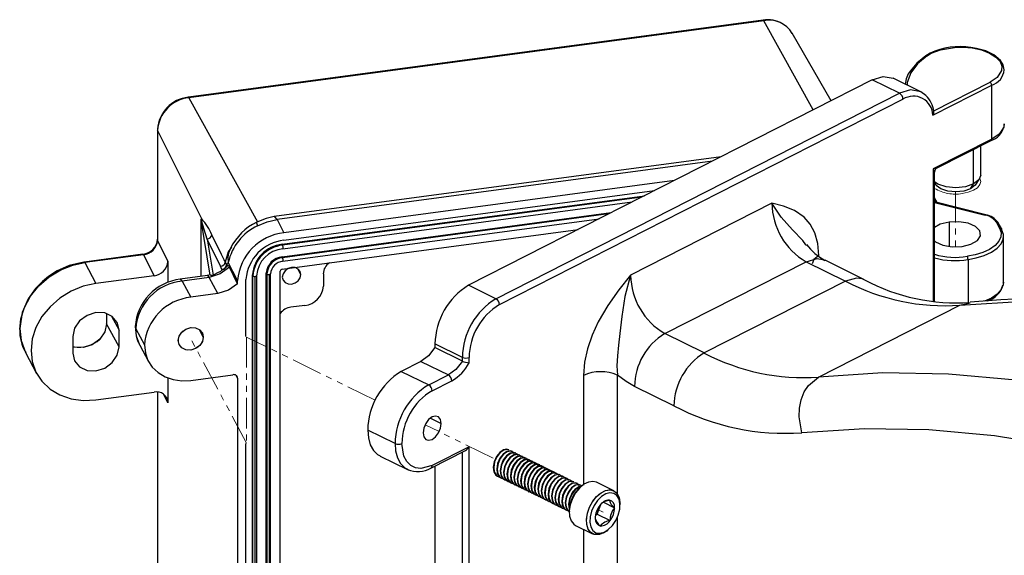
# Model space of a CAD drawing. Units: millimetres. Extents: x 6 to 422, y 10 to 553.
# Drawn here: x 6 to 211, y 442 to 553 of the extents above; entities that cross this region are included whole.
import ezdxf

# ---------------------------------------------------------------- set-up
doc = ezdxf.new("R2010")
doc.units = ezdxf.units.MM
doc.linetypes.add('PHANTOM', pattern=[12.7, 6.35, -1.27, 1.27, -1.27, 1.27, -1.27])

msp = doc.modelspace()

# ---------------------------------------------------------------- linework, layer by layer
at = {"color": 7, "linetype": 'Continuous', "lineweight": 25}
for p, q in [((160.76, 553.2), (40.98, 537.15)), ((160.89, 553.08), (41.11, 537.03)), ((171.17, 534.49), (160.89, 553.08)), ((166.85, 550.45), (166.7, 550.63)), ((174.96, 536.42), (166.84, 550.46)), ((195.55, 546.3), (194.65, 545.77)), ((194.94, 545.79), (195.79, 546.3)), ((210.98, 542.85), (210.98, 542.97)), ((183.49, 540.76), (99.38, 497.97)), ((189.2, 537.96), (183.49, 540.76)), ((193.61, 538.27), (187.85, 541.1)), ((196.13, 533.41), (208.41, 539.66)), ((196.32, 534.3), (208.06, 540.27)), ((208.41, 528.4), (208.41, 539.66)), ((105.09, 495.16), (189.2, 537.96)), ((41.11, 537.03), (55.4, 511.2)), ((105.8, 493.95), (189.91, 536.74)), ((210.96, 531.3), (211.02, 531.59)), ((34.52, 530.39), (34.52, 507.44)), ((34.53, 530.39), (34.55, 530.27)), ((34.55, 530.27), (34.55, 507.32)), ((43.77, 511.78), (34.55, 530.27)), ((208.41, 528.4), (196.22, 522.2)), ((197.04, 522.41), (208.28, 528.13)), ((204.61, 519.07), (204.61, 526.27)), ((206.12, 520.91), (206.12, 527.03)), ((152, 524.74), (58.84, 512.26)), ((150.21, 523.83), (59.48, 511.67)), ((196.22, 522.2), (196.22, 494.59)), ((196.5, 494.55), (196.5, 521.55)), ((142.3, 519.8), (60.91, 508.9)), ((196.5, 519.21), (196.74, 518.88)), ((204.99, 518.85), (205.8, 520)), ((60.91, 507.34), (138.14, 517.69)), ((204, 518.07), (204.61, 519.07)), ((60.52, 506.5), (136.05, 516.62)), ((135.5, 516.34), (60.62, 506.31)), ((60.68, 505.57), (133.5, 515.33)), ((162.57, 515.04), (133.14, 500.06)), ((197.03, 515.19), (196.5, 516.17)), ((196.91, 515.22), (196.5, 515.85)), ((207.15, 512.63), (196.5, 515.32)), ((196.5, 515.24), (207.01, 512.59)), ((60.52, 503.91), (129.12, 513.1)), ((43.64, 510.74), (43.64, 511.32)), ((43.67, 511.16), (43.64, 511.32)), ((43.67, 511.52), (43.65, 511.7)), ((45.55, 500.09), (43.67, 511.52)), ((43.67, 511.52), (43.67, 511.16)), ((43.67, 511.16), (43.67, 510.66)), ((43.69, 511.52), (43.68, 511.77)), ((43.77, 511.78), (43.74, 511.41)), ((59.48, 511.67), (60.91, 508.9)), ((128.57, 512.82), (60.62, 503.71)), ((60.68, 502.97), (126.57, 511.8)), ((199.51, 511.13), (199.51, 506.11)), ((209.33, 511.16), (210.05, 509.83)), ((210.49, 509.63), (209.77, 510.96)), ((43.67, 510.66), (43.64, 510.74)), ((43.64, 499.81), (43.64, 510.74)), ((43.67, 499.81), (43.67, 510.66)), ((60.52, 501.31), (122.19, 509.57)), ((34.55, 507.32), (34.53, 507.44)), ((34.55, 507.32), (36.73, 502.94)), ((44.89, 507.58), (46.13, 500.09)), ((47.71, 501.93), (44.89, 507.58)), ((210.87, 498.64), (210.87, 508.16)), ((60.62, 506.31), (60.52, 506.5)), ((169.79, 506.27), (169.68, 506.41)), ((31.52, 504.45), (19.25, 502.8)), ((31.65, 504.32), (19.38, 502.68)), ((31.65, 504.32), (33.83, 499.96)), ((36.73, 502.94), (36.73, 498.51)), ((48.68, 502.79), (48.95, 502.26)), ((51.25, 498.95), (49.31, 502.72)), ((60.62, 503.71), (60.52, 503.91)), ((140.27, 487.9), (169.71, 502.87)), ((169.71, 502.87), (177.93, 498.83)), ((181.9, 499.12), (173.67, 503.16)), ((203.46, 503.33), (203.46, 494.38)), ((19.38, 502.68), (21.71, 498.33)), ((47.98, 501.27), (47.71, 501.93)), ((47.98, 501.27), (48.07, 501.08)), ((48.95, 502.26), (49.11, 501.94)), ((51.25, 498.27), (49.55, 501.77)), ((60.13, 345.03), (60.13, 500.91)), ((64.43, 500.2), (63.79, 501.38)), ((33.83, 499.96), (21.71, 498.33)), ((44.97, 499.99), (39.3, 499.23)), ((45.32, 499.61), (39.68, 498.85)), ((39.68, 498.85), (41.49, 495.47)), ((45.61, 500.14), (44.93, 499.98)), ((47.13, 496.23), (45.32, 499.61)), ((47.18, 500.62), (46.13, 500.09)), ((51.25, 498.27), (51.25, 498.95)), ((52.99, 487.28), (52.99, 499.18)), ((54.34, 344.25), (54.34, 500.13)), ((54.44, 499.94), (54.34, 500.13)), ((54.44, 344.06), (54.44, 499.94)), ((54.93, 343.91), (54.93, 499.8)), ((55.23, 344.11), (55.23, 499.99)), ((57.23, 344.64), (57.23, 500.52)), ((57.34, 500.33), (57.23, 500.52)), ((57.34, 500.33), (57.34, 344.44)), ((57.83, 500.19), (57.83, 344.3)), ((58.12, 344.5), (58.12, 500.38)), ((69.12, 500.35), (69.12, 497.75)), ((177.93, 498.83), (148.49, 483.86)), ((210.81, 498.37), (210.87, 498.68)), ((105.09, 495.16), (99.38, 497.97)), ((47.13, 496.23), (41.49, 495.47)), ((65.25, 493.77), (62.35, 493.38)), ((172.33, 478.85), (201.77, 493.83)), ((201.77, 493.83), (203.91, 494.33)), ((23.95, 492.01), (23.95, 489.95)), ((24.96, 491.54), (26.54, 488.59)), ((26.54, 485.12), (23.95, 489.95)), ((26.54, 485.12), (26.54, 488.59)), ((30.02, 488.9), (29.95, 489.35)), ((30.02, 488.9), (31.83, 485.52)), ((43.25, 488.75), (44.1, 487.16)), ((16.88, 487.29), (16.88, 483.83)), ((148.49, 483.86), (140.27, 487.9)), ((30.87, 485.47), (32.68, 482.09)), ((98.08, 482.94), (92.37, 485.74)), ((92.37, 485.74), (92.37, 484.98)), ((98.08, 482.18), (92.37, 484.98)), ((7.04, 483.94), (9.37, 479.6)), ((98.08, 482.18), (98.08, 482.94)), ((99.49, 481.82), (99.49, 482.94)), ((89.45, 482.09), (85.36, 480.01)), ((89.45, 482.09), (95.16, 479.29)), ((36.73, 478.68), (36.73, 473.5)), ((41.49, 478.15), (50.28, 479.33)), ((51.25, 478.59), (51.04, 479.01)), ((51.25, 478.59), (51.25, 363.41)), ((85.36, 480.01), (91.07, 477.2)), ((91.07, 477.2), (95.16, 479.29)), ((123.32, 479.19), (123.32, 456.34)), ((130.39, 454.45), (130.39, 479.22)), ((91.78, 475.99), (95.87, 478.07)), ((142.18, 472.85), (133.96, 476.89)), ((21.71, 474.08), (33.83, 475.71)), ((34.52, 475.68), (34.52, 431.23)), ((34.55, 475.68), (34.55, 431.11)), ((36.73, 473.5), (35.87, 475.23)), ((91.42, 470.26), (93.67, 469.16)), ((84.06, 464.98), (78.35, 467.78)), ((52.99, 353.04), (52.99, 464.99)), ((99.49, 464.32), (91.78, 460.4)), ((99.49, 345.68), (99.49, 464.32)), ((80.95, 462.37), (86.66, 459.57)), ((91.54, 459.87), (98.74, 463.53)), ((98.08, 346.54), (98.08, 463.2)), ((107.78, 463.67), (107.69, 463.72)), ((108.5, 463.32), (108.41, 463.37)), ((109.21, 462.97), (109.12, 463.02)), ((109.92, 462.62), (109.83, 462.67)), ((110.64, 462.27), (110.55, 462.32)), ((111.35, 461.92), (111.26, 461.97)), ((92.37, 460.29), (92.37, 349.34)), ((112.06, 461.57), (111.97, 461.62)), ((112.78, 461.22), (112.69, 461.26)), ((113.49, 460.87), (113.4, 460.91)), ((114.2, 460.52), (114.11, 460.56)), ((114.92, 460.17), (114.83, 460.21)), ((115.63, 459.82), (115.54, 459.86)), ((86.68, 459.62), (86.84, 459.54)), ((105.24, 458.34), (105.07, 458.4)), ((105.4, 458.16), (105.49, 458.11)), ((106.12, 457.81), (106.21, 457.76)), ((116.34, 459.47), (116.25, 459.51)), ((117.05, 459.12), (116.97, 459.16)), ((117.77, 458.77), (117.68, 458.81)), ((118.48, 458.42), (118.39, 458.46)), ((119.19, 458.07), (119.11, 458.11)), ((119.91, 457.72), (119.82, 457.76)), ((106.83, 457.46), (106.92, 457.41)), ((107.54, 457.11), (107.63, 457.06)), ((108.26, 456.76), (108.35, 456.71)), ((108.97, 456.41), (109.06, 456.36)), ((109.68, 456.06), (109.77, 456.01)), ((110.4, 455.7), (110.49, 455.66)), ((120.62, 457.37), (120.53, 457.41)), ((121.33, 457.02), (121.25, 457.06)), ((122.05, 456.67), (121.96, 456.71)), ((122.76, 456.31), (122.67, 456.36)), ((123.21, 456.35), (122.92, 456.13)), ((129.64, 455.16), (126.07, 456.92)), ((111.11, 455.35), (111.2, 455.31)), ((111.82, 455), (111.91, 454.96)), ((112.54, 454.65), (112.63, 454.61)), ((113.25, 454.3), (113.34, 454.26)), ((113.96, 453.95), (114.05, 453.91)), ((114.68, 453.6), (114.77, 453.56)), ((115.39, 453.25), (115.48, 453.21)), ((116.1, 452.9), (116.19, 452.86)), ((116.82, 452.55), (116.91, 452.51)), ((117.53, 452.2), (117.62, 452.16)), ((118.24, 451.85), (118.33, 451.81)), ((118.96, 451.5), (119.04, 451.46)), ((126.19, 450.24), (126.92, 452.31)), ((127.48, 452.77), (129.81, 451.62)), ((130.94, 452.19), (130.94, 452.55)), ((119.67, 451.15), (119.76, 451.1)), ((120.36, 450.92), (120.36, 450.55)), ((125.81, 450.04), (126.19, 450.24)), ((126.19, 450.24), (128.86, 448.93)), ((130.39, 363.29), (130.39, 449.69)), ((121.66, 447.94), (125.23, 446.19)), ((123.32, 447.13), (123.32, 363.26)), ((128.09, 446.76), (128.38, 446.97))]:
    msp.add_line(p, q, dxfattribs=at)
at = {"color": 7, "linetype": 'PHANTOM', "lineweight": 18}
for p, q in [((200.87, 517.42), (200.87, 506.02)), ((53.13, 465.09), (41.49, 486.81)), ((53.13, 487.18), (53.13, 465.09)), ((79.94, 474.01), (53.13, 487.18)), ((104.53, 461.93), (90.33, 468.91)), ((127.43, 450.68), (126.22, 451.27))]:
    msp.add_line(p, q, dxfattribs=at)
at = {"color": 7, "linetype": 'Continuous', "lineweight": 25, "flags": 128}
for points in [[(160.76, 553.19), (160.79, 553.19), (160.89, 553.08)], [(195.79, 546.3), (197.72, 547.03), (200.63, 547.53), (202.43, 547.58), (204.35, 547.41), (206.25, 547), (207.95, 546.35), (209.27, 545.51), (210.13, 544.57), (210.5, 543.61), (210.45, 542.71), (209.5, 541.25), (208.06, 540.27)], [(211.02, 542.84), (210.8, 543.92), (210.25, 544.82), (208.81, 546.01), (207.16, 546.79), (205.26, 547.32), (204.06, 547.49)], [(194.94, 545.79), (192.93, 544.1), (191.52, 542.22), (190.8, 540.24), (190.8, 539.65)], [(194.65, 545.77), (192.82, 544.26), (191.44, 542.61)], [(183.49, 540.76), (185.8, 541.45), (187.86, 541.1), (187.89, 541.06)], [(193.6, 538.27), (191.47, 538.65), (189.2, 537.96)], [(194.7, 537.5), (194.67, 537.53), (193.6, 538.27)], [(41.11, 537.03), (41.02, 537.14), (40.97, 537.15), (40.96, 537.14)], [(210.98, 531.59), (210.94, 530.99), (210.89, 530.91)], [(34.55, 530.51), (34.53, 530.45), (34.53, 530.39)], [(210.89, 530.91), (209.94, 529.44), (208.41, 528.4)], [(197.04, 522.42), (196.86, 522.34), (196.22, 522.2)], [(196.22, 522.2), (196.49, 521.62), (196.49, 521.55)], [(204.61, 519.07), (202.92, 518.49), (200.92, 518.28), (198.9, 518.47), (197.19, 519.04), (196.5, 519.54)], [(206.11, 520.91), (205.74, 519.92), (204.61, 519.07)], [(204, 518.07), (202.58, 517.59), (200.91, 517.42), (199.23, 517.58), (197.8, 518.05), (196.83, 518.75), (196.78, 518.88)], [(204.96, 518.85), (204.93, 518.79), (204, 518.07)], [(172.39, 504.16), (172.17, 506.66), (171.56, 508.87), (170.59, 510.7), (169.32, 512.16), (167.29, 513.54), (164.99, 514.43), (162.57, 515.04)], [(169.68, 506.41), (169.01, 507.31), (166.85, 509.54), (164.51, 512.16), (162.57, 515.04)], [(43.65, 511.7), (43.66, 511.75), (43.68, 511.77)], [(43.67, 511.52), (43.67, 511.53), (43.67, 511.54), (43.67, 511.55), (43.67, 511.55), (43.68, 511.54), (43.69, 511.52)], [(43.68, 511.77), (43.72, 511.79), (43.77, 511.78)], [(43.69, 511.52), (43.71, 511.47), (43.74, 511.41)], [(44.89, 507.58), (44.31, 509.61), (43.74, 511.41)], [(55.26, 511.06), (55.21, 510.99), (55.39, 510.37)], [(58.85, 512.26), (57.17, 511.9), (55.22, 511.13)], [(55.39, 510.37), (57.39, 511.2), (59.48, 511.67)], [(59.48, 511.67), (59.03, 512.21), (58.86, 512.17)], [(199.51, 511.13), (197.67, 510.68), (196.5, 510.01)], [(202.23, 506.06), (204.07, 506.51), (205.42, 507.28), (206.07, 508.25), (205.94, 509.28), (205.03, 510.2), (203.49, 510.87), (201.55, 511.2), (199.51, 511.13)], [(207.15, 512.63), (207.14, 512.64), (207.1, 512.64), (207.01, 512.59)], [(210.05, 509.83), (210.34, 508.97), (210.31, 508.05), (209.9, 507.12), (209.1, 506.22), (207.95, 505.43), (206.53, 504.78), (204.96, 504.31), (203.33, 504.01)], [(210.53, 509.46), (210.49, 509.61), (210.49, 509.63)], [(210.83, 508.21), (210.84, 508.56), (210.53, 509.46)], [(34.53, 507.44), (34.53, 507.5), (34.55, 507.55)], [(48.68, 502.79), (48.66, 502.85), (48.61, 502.94), (48.46, 503.25), (47.91, 504.35), (45.85, 508.47)], [(196.5, 507.2), (196.7, 507), (198.24, 506.32), (200.18, 505.99), (202.23, 506.06)], [(203.46, 503.33), (205.17, 503.65), (206.83, 504.15), (208.32, 504.83), (209.53, 505.66), (210.37, 506.6), (210.8, 507.59), (210.83, 508.21)], [(49.94, 505.89), (49.31, 504.91), (48.68, 502.79)], [(60.62, 505.62), (60.66, 505.57), (60.68, 505.57)], [(19.23, 502.8), (16.14, 502.06), (13.63, 500.94), (11.81, 499.78), (10.57, 498.77), (9.15, 497.32), (7.61, 495.17), (6.36, 492.31), (5.85, 488.99)], [(19.38, 502.68), (19.29, 502.8), (19.24, 502.8), (19.23, 502.79)], [(31.52, 504.44), (31.56, 504.44), (31.65, 504.32)], [(49.31, 502.72), (49.13, 502.46), (48.95, 502.26)], [(60.62, 503.02), (60.66, 502.97), (60.68, 502.97)], [(169.71, 502.87), (172.03, 503.51), (173.16, 503.36), (173.65, 503.11)], [(172.39, 504.16), (171.32, 503.34), (170.96, 502.4)], [(5.86, 488.74), (6.09, 490.98), (6.81, 493.33), (8.06, 495.67), (9.82, 497.85), (11.98, 499.71), (14.41, 501.16), (16.92, 502.15), (19.38, 502.68)], [(49.55, 501.77), (47.61, 500.33), (45.32, 499.61)], [(49.19, 501.99), (49.31, 502.06), (49.43, 501.97), (49.55, 501.77)], [(64.43, 500.2), (64.28, 500.84), (63.86, 501.35), (63.23, 501.64), (62.49, 501.67), (61.75, 501.44), (61.13, 500.98), (60.71, 500.37), (60.56, 499.68)], [(39.68, 498.85), (39.39, 499.2), (39.29, 499.22)], [(44.93, 499.97), (45.03, 499.96), (45.32, 499.61)], [(54.93, 499.8), (55.06, 499.83), (55.12, 499.86), (55.17, 499.89), (55.21, 499.93), (55.22, 499.97), (55.21, 500.04)], [(57.83, 500.19), (57.96, 500.22), (58.02, 500.25), (58.07, 500.28), (58.1, 500.32), (58.12, 500.36), (58.11, 500.43)], [(60.56, 499.68), (60.71, 499.04), (61.13, 498.53), (61.75, 498.24), (62.49, 498.21), (63.23, 498.44), (63.86, 498.9), (64.28, 499.52), (64.43, 500.2)], [(133.14, 500.06), (130.71, 496.99), (128.42, 493.76), (126.39, 490.32), (125.12, 487.56), (124.15, 484.74), (123.53, 481.91), (123.32, 479.19)], [(133.14, 500.06), (131.96, 495.6), (131.34, 491.47), (130.9, 487.92), (130.61, 485.51), (130.39, 483.27), (130.3, 481.17), (130.39, 479.22)], [(181.85, 499.09), (181.38, 499.32), (180.25, 499.47), (177.93, 498.83)], [(210.82, 498.64), (210.8, 498.06), (210.37, 497.08), (209.53, 496.14), (208.32, 495.3), (206.92, 494.66)], [(21.71, 498.33), (19.07, 497.75), (16.54, 496.72), (14.2, 495.28), (12.15, 493.5), (10.47, 491.44), (9.22, 489.17), (8.45, 486.8), (8.19, 484.4), (8.45, 482.07), (9.22, 479.89), (10.47, 477.97), (12.15, 476.35), (14.2, 475.12), (16.54, 474.31), (19.07, 473.96), (21.71, 474.08)], [(51.25, 498.27), (49.35, 496.91), (47.13, 496.23)], [(201.77, 493.83), (215.13, 494.66), (228.86, 494.44), (242.91, 493.15), (257.21, 490.79), (271.71, 487.37), (286.33, 482.9), (301, 477.42), (315.67, 470.96)], [(215.99, 495.22), (210.3, 494.95), (203.9, 494.41)], [(26.54, 488.59), (26.17, 490.19), (25.13, 491.46), (23.56, 492.19), (21.71, 492.27), (19.86, 491.69), (18.3, 490.54), (17.25, 489), (16.88, 487.29)], [(5.86, 488.74), (5.83, 488.93), (5.86, 488.99)], [(5.85, 488.99), (6.11, 486.45), (7.04, 483.94)], [(23.95, 489.95), (23.59, 488.25), (22.54, 486.7), (20.97, 485.55), (19.12, 484.98), (17.28, 485.06), (16.88, 485.24)], [(29.92, 489.35), (30.13, 487.44), (30.82, 485.56)], [(38.88, 486.46), (39.08, 487.38), (39.65, 488.22), (40.49, 488.84), (41.49, 489.15), (42.49, 489.11), (43.34, 488.71), (43.9, 488.03), (44.1, 487.16)], [(44.1, 487.16), (43.9, 486.24), (43.34, 485.41), (42.49, 484.78), (41.49, 484.47), (40.49, 484.52), (39.65, 484.91), (39.08, 485.59), (38.88, 486.46)], [(16.88, 483.83), (17.25, 482.22), (18.3, 480.96), (19.86, 480.23), (21.71, 480.15), (23.56, 480.72), (25.13, 481.87), (26.17, 483.42), (26.54, 485.12)], [(31.83, 485.52), (32.02, 483.85), (32.57, 482.3), (33.46, 480.92), (34.66, 479.77), (36.13, 478.89), (37.8, 478.32), (39.61, 478.07), (41.49, 478.15)], [(92.37, 484.98), (91.02, 483.25), (89.45, 482.09)], [(98.08, 482.18), (96.72, 480.44), (95.16, 479.29)], [(133.96, 476.89), (132.2, 477.89), (130.39, 479.22)], [(168.85, 467.25), (168.25, 470.57), (168.33, 472.37), (168.7, 474.12), (169.34, 475.73), (170.21, 477.08), (172.33, 478.85)], [(286.23, 455.98), (271.56, 462.44), (256.89, 467.93), (242.27, 472.39), (227.77, 475.82), (213.47, 478.18), (199.42, 479.47), (185.69, 479.69), (172.33, 478.85)], [(93.67, 469.16), (93.53, 469.98), (93.12, 470.53), (92.51, 470.72), (91.78, 470.53), (91.06, 469.99), (90.44, 469.17), (90.03, 468.2), (89.89, 467.23)], [(89.89, 467.23), (90.03, 466.41), (90.44, 465.86), (91.06, 465.67), (91.78, 465.86), (92.51, 466.4), (93.12, 467.22), (93.53, 468.19), (93.67, 469.16)], [(280.01, 444.93), (265.7, 451.24), (251.38, 456.59), (237.11, 460.95), (222.96, 464.29), (209, 466.6), (195.28, 467.85), (181.88, 468.07), (168.85, 467.25)], [(78.35, 467.78), (78.49, 466.16), (78.89, 464.74), (79.53, 463.57), (80.41, 462.7), (80.97, 462.42)], [(84.06, 464.98), (84.18, 463.46), (84.55, 462.04), (85.2, 460.82), (86.11, 459.9), (86.68, 459.62)], [(91.78, 460.4), (89.46, 459.77), (88.33, 459.91), (87.32, 460.41), (86.5, 461.24), (85.92, 462.34), (85.47, 464.98)], [(107.67, 463.67), (107.38, 463.81), (106.64, 463.68), (105.86, 463.13), (105.19, 462.28), (104.71, 461.2), (104.52, 460.07), (104.65, 459.11), (105.09, 458.38), (105.43, 458.21)], [(107.76, 463.62), (107.47, 463.77), (106.73, 463.64), (105.95, 463.09), (105.28, 462.24), (104.8, 461.15), (104.61, 460.03), (104.73, 459.06), (105.18, 458.33), (105.85, 458), (105.96, 457.99), (106.06, 458)], [(108.38, 463.32), (108.09, 463.46), (107.35, 463.33), (106.57, 462.78), (105.9, 461.93), (105.43, 460.85), (105.24, 459.72), (105.36, 458.76), (105.8, 458.03), (106.14, 457.86)], [(108.93, 462.82), (108.77, 463.13), (108.18, 463.42), (107.44, 463.29), (106.66, 462.74), (105.99, 461.89), (105.51, 460.8), (105.32, 459.68), (105.45, 458.71), (105.89, 457.98), (106.57, 457.65), (106.67, 457.64), (106.78, 457.65)], [(109.09, 462.97), (108.8, 463.11), (108.07, 462.98), (107.28, 462.43), (106.62, 461.58), (106.14, 460.5), (105.95, 459.37), (106.07, 458.41), (106.51, 457.68), (106.86, 457.51)], [(109.64, 462.47), (109.48, 462.78), (108.89, 463.07), (108.16, 462.94), (107.37, 462.39), (106.71, 461.54), (106.23, 460.45), (106.04, 459.33), (106.16, 458.36), (106.6, 457.63), (107.28, 457.3), (107.38, 457.29), (107.49, 457.3)], [(109.81, 462.62), (109.52, 462.76), (108.78, 462.63), (108, 462.08), (107.33, 461.23), (106.85, 460.15), (106.66, 459.02), (106.78, 458.06), (107.23, 457.33), (107.57, 457.16)], [(110.35, 462.12), (110.19, 462.43), (109.61, 462.72), (108.87, 462.59), (108.08, 462.04), (107.42, 461.19), (106.94, 460.1), (106.75, 458.98), (106.87, 458.01), (107.32, 457.28), (107.99, 456.95), (108.1, 456.93), (108.2, 456.95)], [(110.52, 462.27), (110.23, 462.41), (109.49, 462.28), (108.71, 461.73), (108.04, 460.88), (107.57, 459.8), (107.38, 458.67), (107.5, 457.71), (107.94, 456.98), (108.28, 456.81)], [(111.07, 461.77), (110.91, 462.07), (110.32, 462.37), (109.58, 462.24), (108.8, 461.69), (108.13, 460.83), (107.65, 459.75), (107.46, 458.63), (107.59, 457.66), (108.03, 456.93), (108.71, 456.6), (108.81, 456.58), (108.92, 456.6)], [(111.23, 461.91), (110.94, 462.06), (110.21, 461.93), (109.42, 461.38), (108.76, 460.53), (108.28, 459.45), (108.09, 458.32), (108.21, 457.36), (108.65, 456.63), (109, 456.46)], [(111.78, 461.41), (111.62, 461.72), (111.03, 462.02), (110.3, 461.89), (109.51, 461.34), (108.85, 460.48), (108.37, 459.4), (108.18, 458.28), (108.3, 457.31), (108.74, 456.58), (109.42, 456.25), (109.52, 456.23), (109.63, 456.25)], [(111.95, 461.56), (111.66, 461.71), (110.92, 461.58), (110.14, 461.03), (109.47, 460.18), (108.99, 459.1), (108.8, 457.97), (108.92, 457.01), (109.37, 456.27), (109.71, 456.11)], [(112.49, 461.06), (112.33, 461.37), (111.75, 461.67), (111.01, 461.54), (110.22, 460.98), (109.56, 460.13), (109.08, 459.05), (108.89, 457.93), (109.01, 456.96), (109.46, 456.23), (110.13, 455.9), (110.24, 455.88), (110.34, 455.9)], [(112.66, 461.21), (112.37, 461.36), (111.63, 461.23), (110.85, 460.68), (110.18, 459.83), (109.71, 458.75), (109.51, 457.62), (109.64, 456.66), (110.08, 455.92), (110.42, 455.76)], [(113.2, 460.71), (113.05, 461.02), (112.46, 461.31), (111.72, 461.19), (110.94, 460.63), (110.27, 459.78), (109.79, 458.7), (109.6, 457.58), (109.73, 456.61), (110.17, 455.88), (110.85, 455.55), (110.95, 455.53), (111.05, 455.55)], [(113.37, 460.86), (113.08, 461.01), (112.35, 460.88), (111.56, 460.33), (110.9, 459.48), (110.42, 458.39), (110.23, 457.27), (110.35, 456.3), (110.79, 455.57), (111.14, 455.41)], [(113.92, 460.36), (113.76, 460.67), (113.17, 460.96), (112.44, 460.84), (111.65, 460.28), (110.99, 459.43), (110.51, 458.35), (110.32, 457.23), (110.44, 456.26), (110.88, 455.53), (111.56, 455.2), (111.66, 455.18), (111.77, 455.2)], [(114.09, 460.51), (113.8, 460.66), (113.06, 460.53), (112.28, 459.98), (111.61, 459.13), (111.13, 458.04), (110.94, 456.92), (111.06, 455.95), (111.51, 455.22), (111.85, 455.05)], [(114.63, 460.01), (114.47, 460.32), (113.88, 460.61), (113.15, 460.49), (112.36, 459.93), (111.7, 459.08), (111.22, 458), (111.03, 456.88), (111.15, 455.91), (111.6, 455.18), (112.27, 454.85), (112.38, 454.83), (112.48, 454.85)], [(114.8, 460.16), (114.51, 460.31), (113.77, 460.18), (112.99, 459.63), (112.32, 458.78), (111.84, 457.69), (111.65, 456.57), (111.78, 455.6), (112.22, 454.87), (112.56, 454.7)], [(115.34, 459.66), (115.19, 459.97), (114.6, 460.26), (113.86, 460.14), (113.08, 459.58), (112.41, 458.73), (111.93, 457.65), (111.74, 456.53), (111.87, 455.56), (112.31, 454.83), (112.99, 454.49), (113.09, 454.48), (113.19, 454.5)], [(115.51, 459.81), (115.22, 459.96), (114.49, 459.83), (113.7, 459.28), (113.04, 458.43), (112.56, 457.34), (112.37, 456.22), (112.49, 455.25), (112.93, 454.52), (113.27, 454.35)], [(116.06, 459.31), (115.9, 459.62), (115.31, 459.91), (114.58, 459.78), (113.79, 459.23), (113.13, 458.38), (112.65, 457.3), (112.46, 456.18), (112.58, 455.21), (113.02, 454.48), (113.7, 454.14), (113.8, 454.13), (113.91, 454.15)], [(116.23, 459.46), (115.94, 459.61), (115.2, 459.48), (114.41, 458.93), (113.75, 458.07), (113.27, 456.99), (113.08, 455.87), (113.2, 454.9), (113.65, 454.17), (113.99, 454)], [(116.77, 458.96), (116.61, 459.27), (116.02, 459.56), (115.29, 459.43), (114.5, 458.88), (113.84, 458.03), (113.36, 456.95), (113.17, 455.83), (113.29, 454.86), (113.74, 454.13), (114.41, 453.79), (114.52, 453.78), (114.62, 453.8)], [(116.94, 459.11), (116.65, 459.26), (115.91, 459.13), (115.13, 458.58), (114.46, 457.72), (113.98, 456.64), (113.79, 455.52), (113.92, 454.55), (114.36, 453.82), (114.7, 453.65)], [(117.48, 458.61), (117.33, 458.92), (116.74, 459.21), (116, 459.08), (115.22, 458.53), (114.55, 457.68), (114.07, 456.6), (113.88, 455.47), (114.01, 454.51), (114.45, 453.78), (115.13, 453.44), (115.23, 453.43), (115.33, 453.45)], [(117.65, 458.76), (117.36, 458.91), (116.63, 458.78), (115.84, 458.23), (115.18, 457.37), (114.7, 456.29), (114.51, 455.17), (114.63, 454.2), (115.07, 453.47), (115.41, 453.3)], [(118.2, 458.26), (118.04, 458.57), (117.45, 458.86), (116.71, 458.73), (115.93, 458.18), (115.27, 457.33), (114.79, 456.25), (114.6, 455.12), (114.72, 454.16), (115.16, 453.43), (115.84, 453.09), (115.94, 453.08), (116.05, 453.1)], [(118.37, 458.41), (118.08, 458.55), (117.34, 458.43), (116.55, 457.87), (115.89, 457.02), (115.41, 455.94), (115.22, 454.82), (115.34, 453.85), (115.79, 453.12), (116.13, 452.95)], [(118.91, 457.91), (118.75, 458.22), (118.16, 458.51), (117.43, 458.38), (116.64, 457.83), (115.98, 456.98), (115.5, 455.9), (115.31, 454.77), (115.43, 453.81), (115.88, 453.08), (116.55, 452.74), (116.66, 452.73), (116.76, 452.75)], [(119.08, 458.06), (118.79, 458.2), (118.05, 458.08), (117.27, 457.52), (116.6, 456.67), (116.12, 455.59), (115.93, 454.47), (116.06, 453.5), (116.5, 452.77), (116.84, 452.6)], [(119.62, 457.56), (119.47, 457.87), (118.88, 458.16), (118.14, 458.03), (117.36, 457.48), (116.69, 456.63), (116.21, 455.55), (116.02, 454.42), (116.15, 453.46), (116.59, 452.73), (117.27, 452.39), (117.37, 452.38), (117.47, 452.4)], [(119.79, 457.71), (119.5, 457.85), (118.77, 457.73), (117.98, 457.17), (117.32, 456.32), (116.84, 455.24), (116.65, 454.12), (116.77, 453.15), (117.21, 452.42), (117.55, 452.25)], [(120.34, 457.21), (120.18, 457.52), (119.59, 457.81), (118.85, 457.68), (118.07, 457.13), (117.41, 456.28), (116.93, 455.2), (116.74, 454.07), (116.86, 453.11), (117.3, 452.38), (117.98, 452.04), (118.08, 452.03), (118.19, 452.04)], [(120.51, 457.36), (120.21, 457.5), (119.48, 457.38), (118.69, 456.82), (118.03, 455.97), (117.55, 454.89), (117.36, 453.77), (117.48, 452.8), (117.93, 452.07), (118.27, 451.9)], [(121.05, 456.86), (120.89, 457.17), (120.3, 457.46), (119.57, 457.33), (118.78, 456.78), (118.12, 455.93), (117.64, 454.85), (117.45, 453.72), (117.57, 452.76), (118.02, 452.03), (118.69, 451.69), (118.8, 451.68), (118.9, 451.69)], [(121.22, 457.01), (120.93, 457.15), (120.19, 457.02), (119.41, 456.47), (118.74, 455.62), (118.26, 454.54), (118.07, 453.42), (118.2, 452.45), (118.64, 451.72), (118.98, 451.55)], [(121.31, 456.96), (121.02, 457.11), (120.28, 456.98), (119.5, 456.43), (118.83, 455.58), (118.35, 454.5), (118.16, 453.37), (118.29, 452.41), (118.73, 451.67), (119.41, 451.34), (119.51, 451.33), (119.61, 451.34)], [(121.93, 456.66), (121.64, 456.8), (120.91, 456.67), (120.12, 456.12), (119.46, 455.27), (118.98, 454.19), (118.79, 453.07), (118.91, 452.1), (119.35, 451.37), (119.69, 451.2)], [(122.48, 456.16), (122.32, 456.47), (121.73, 456.76), (120.99, 456.63), (120.21, 456.08), (119.55, 455.23), (119.07, 454.15), (118.88, 453.02), (119, 452.06), (119.44, 451.32), (120.12, 450.99), (120.22, 450.98), (120.33, 450.99)], [(122.65, 456.31), (122.35, 456.45), (121.62, 456.32), (120.83, 455.77), (120.17, 454.92), (119.69, 453.84), (119.5, 452.71), (119.62, 451.75), (120.07, 451.02), (120.41, 450.85)], [(122.95, 456.16), (122.44, 456.41), (121.71, 456.28), (120.92, 455.73), (120.26, 454.88), (119.78, 453.8), (119.59, 452.67), (119.71, 451.71), (120.16, 450.97), (120.5, 450.81)], [(122.83, 456.06), (122.33, 455.97), (121.55, 455.42), (120.88, 454.57), (120.4, 453.49), (120.21, 452.36), (120.34, 451.4), (120.4, 451.29)], [(122.87, 456.01), (122.42, 455.93), (121.64, 455.38), (120.97, 454.53), (120.49, 453.44), (120.3, 452.32), (120.39, 451.61)], [(126.07, 456.92), (125.29, 457.11), (124.38, 456.97), (123.42, 456.5), (122.5, 455.72), (121.68, 454.7), (121.02, 453.51), (120.58, 452.24), (120.37, 450.99), (120.43, 449.84), (120.74, 448.88), (121.28, 448.19), (121.66, 447.94)], [(128.09, 446.76), (127.4, 446.33), (126.46, 446.02), (125.58, 446.06), (124.85, 446.44), (124.31, 447.13), (124, 448.09), (123.94, 449.23), (124.14, 450.49), (124.59, 451.76), (125.25, 452.95), (126.07, 453.97), (126.99, 454.75), (127.94, 455.22), (128.86, 455.36), (129.67, 455.15), (130.31, 454.61), (130.75, 453.77), (130.93, 452.71), (130.94, 452.55)], [(130.58, 450.09), (130.88, 451.29), (130.93, 452.43), (130.73, 453.41), (130.29, 454.15), (129.65, 454.6), (128.85, 454.71), (127.98, 454.49), (127.08, 453.94), (126.24, 453.11), (125.53, 452.07), (125, 450.91), (124.7, 449.71), (124.65, 448.58), (124.85, 447.6), (125.29, 446.85), (125.93, 446.41), (126.72, 446.29), (127.6, 446.52), (128.5, 447.06), (129.34, 447.89), (130.05, 448.93), (130.58, 450.09)], [(128.74, 453.19), (127.58, 452.84), (127.23, 452.59)]]:
    msp.add_lwpolyline(points, dxfattribs=at)
at = {"color": 7, "linetype": 'PHANTOM', "lineweight": 18, "flags": 128}
for points in [[(202.23, 517.07), (203.49, 517.34), (204.58, 517.75), (205.42, 518.3), (205.94, 518.93), (206.12, 519.61), (205.94, 520.29), (205.91, 520.35)], [(44.1, 487.16), (43.92, 487.98), (43.42, 488.64), (42.65, 489.06), (41.73, 489.17), (40.78, 488.96), (39.92, 488.47), (39.27, 487.75), (38.93, 486.9), (38.93, 486.04), (39.27, 485.28), (39.92, 484.73), (40.78, 484.47), (41.73, 484.52), (42.65, 484.87), (43.42, 485.49), (43.92, 486.29), (44.1, 487.16)], [(123.93, 448.89), (124.06, 450.13), (124.44, 451.4), (125.04, 452.62), (125.82, 453.7), (126.72, 454.55), (127.67, 455.12), (128.61, 455.35), (129.45, 455.24), (130.15, 454.79), (130.65, 454.04), (130.9, 453.03), (130.94, 452.55)], [(128.09, 446.76), (127.67, 446.48), (126.72, 446.07), (125.82, 446.01), (125.04, 446.29), (124.44, 446.9), (124.06, 447.79), (123.93, 448.89)]]:
    msp.add_lwpolyline(points, dxfattribs=at)
at = {"color": 7, "linetype": 'Continuous', "lineweight": 25}
for centre, radius, start, end in [((161.83, 547.88), 5.42, 56.7427, 101.6306), ((162.05, 547.7), 5.5, 29.9305, 102.2473), ((194.82, 545.52), 0.301, 66.1765, 123.0547), ((201.71, 533.21), 14.47, 80.6344, 115.1877), ((195.67, 546.11), 0.224, 57.0172, 120.6719), ((195.34, 539.51), 4.98, 141.4974, 175.9336), ((207.41, 543.09), 3.58, 286.3353, 356.0991), ((207.69, 539.65), 0.718, 0.9891, 59.7791), ((188.47, 536.72), 1.44, 0.9891, 59.7791), ((41.72, 529.98), 7.2, 96.0912, 175.8299), ((41.87, 529.73), 7.34, 95.94, 175.784), ((192.08, 533.32), 4.05, 1.2269, 122.4397), ((190.7, 533.46), 5.68, 7.3945, 45.2147), ((195.35, 534.05), 1.01, 320.8535, 14.3968), ((207.17, 531.77), 3.8, 287.1269, 345.7536), ((208.16, 528.36), 0.256, 298.292, 9.5893), ((197.5, 521.53), 0.999, 117.1834, 179.9862), ((176.95, 515.3), 14.38, 181.0283, 239.7399), ((47.58, 511.44), 3.94, 176.2163, 181.7121), ((36.02, 504.59), 10.57, 21.5341, 42.8815), ((60.84, 500.01), 12.46, 116.8171, 152.7287), ((206.44, 509.06), 3.57, 35.9864, 80.8209), ((206.46, 508.66), 4.04, 35.8427, 80.1909), ((209.42, 510.76), 0.406, 29.3948, 102.1291), ((60.26, 500.25), 11.23, 115.6806, 167.284), ((62.02, 498.15), 10.8, 95.9373, 175.7866), ((210.13, 509.42), 0.411, 29.8579, 101.666), ((31.17, 507.82), 3.39, 275.635, 355.6752), ((31.3, 507.56), 3.25, 276.1833, 355.7787), ((44.78, 508.67), 1.09, 275.8172, 349.3383), ((61.83, 498.52), 8.86, 95.957, 175.767), ((53.72, 503.57), 4.5, 151.4512, 190.9359), ((61.24, 499.62), 6.92, 95.9582, 175.7657), ((61.34, 499.43), 6.92, 95.94, 175.784), ((61.26, 499.54), 6.06, 95.4861, 176.143), ((59.85, 505.88), 0.883, 339.1904, 28.9775), ((179.54, 513.95), 12.29, 217.4251, 241.4438), ((33.5, 503.18), 3.24, 275.9451, 355.7713), ((47.63, 502.99), 1.07, 274.1857, 349.199), ((60.9, 500.25), 3.68, 95.9582, 175.7657), ((61, 500.06), 3.67, 95.94, 175.784), ((60.97, 500.12), 2.87, 95.7859, 175.736), ((59.85, 503.29), 0.883, 339.1904, 28.9775), ((200.75, 518.29), 14.51, 252.9781, 280.2304), ((200.72, 518.47), 15.38, 254.0885, 280.246), ((201.76, 503.36), 1.7, 359.1802, 22.5416), ((45, 505.96), 5.72, 292.2257, 316.6527), ((47.88, 502.34), 1.07, 275.2692, 355.7079), ((60.56, 500.88), 0.432, 95.9582, 175.7657), ((71.82, 500.32), 2.71, 121.2232, 179.4251), ((40.52, 488.68), 10.62, 96.642, 176.3625), ((40.8, 488.1), 10.81, 95.9375, 175.7865), ((45.99, 515.24), 15.15, 268.6136, 270.5347), ((54.81, 500.3), 0.515, 224.2561, 283.5396), ((57.71, 500.69), 0.515, 224.2561, 283.5396), ((147.52, 500.32), 14.38, 181.0283, 239.7399), ((198.59, 537.97), 44.26, 242.1645, 274.1229), ((200.97, 534.5), 40.2, 241.6609, 274.1825), ((64.83, 498.05), 4.3, 275.6912, 356.0328), ((106.94, 485.51), 14.57, 121.2591, 179.0922), ((206.1, 499.35), 4.84, 287.0496, 343.7432), ((42.61, 484.72), 10.81, 95.9582, 175.7657), ((112.63, 482.72), 14.55, 121.2196, 179.1317), ((104.36, 493.92), 1.44, 0.9891, 59.7791), ((62.66, 490.29), 3.1, 95.6356, 144.5548), ((112.59, 482.74), 13.1, 121.2196, 179.1317), ((14.23, 488.35), 8.38, 177.2783, 211.4981), ((36, 488.61), 5.99, 177.2783, 211.4981), ((18.15, 491.71), 6.65, 260.857, 311.4832), ((147.06, 476.69), 13.1, 121.2196, 179.1317), ((98.78, 484.53), 1.74, 246.3096, 294.1904), ((155.28, 472.65), 13.1, 121.2196, 179.1317), ((169.15, 522.99), 44.26, 242.1647, 274.1227), ((91.33, 486.07), 9.21, 299.5951, 332.4957), ((99.66, 485.49), 3.67, 244.3502, 267.2918), ((50.45, 478.55), 0.796, 2.9623, 102.3893), ((92.92, 467.55), 14.57, 121.2591, 179.0922), ((94.43, 478.04), 1.44, 1.087, 59.7926), ((126.89, 471.23), 8.73, 66.3505, 114.1495), ((98.61, 464.76), 14.56, 121.2209, 179.1304), ((90.35, 475.96), 1.44, 0.9891, 59.7791), ((34.36, 473.39), 2.38, 2.6067, 102.7448), ((98.57, 464.79), 13.1, 121.2209, 179.1304), ((165.29, 516.62), 49.5, 242.1647, 274.1227), ((84.76, 466.57), 1.74, 246.3096, 294.1904), ((97.86, 465.13), 1.82, 298.6181, 333.6677), ((88.8, 464.57), 5.44, 246.9235, 300.2766), ((91.28, 460.31), 0.513, 301.2175, 9.6585), ((126.99, 450.9), 6.63, 127.8472, 179.8186), ((122.64, 453.72), 1.95, 95.5226, 156.0727), ((130.14, 449.36), 4.37, 141.5454, 179.6673), ((128.74, 450.8), 2.39, 90.1, 147.8492), ((128.37, 451.79), 1.45, 353.349, 75.3869), ((131.28, 453.78), 2.61, 192.9905, 235.7454), ((125.44, 451.65), 4.37, 321.5454, 359.6673), ((132.46, 449.18), 3.6, 137.2797, 183.9331), ((127.21, 449.21), 1.45, 173.349, 255.3869), ((128.86, 450.34), 3.24, 197.2769, 231.459), ((126.84, 450.2), 2.39, 270.1, 327.8492), ((129.15, 446.03), 2.91, 95.6175, 142.3316)]:
    msp.add_arc(centre, radius, start, end, dxfattribs=at)
at = {"color": 7, "linetype": 'PHANTOM', "lineweight": 18}
msp.add_arc((200.81, 525.26), 8.31, 238.816, 279.8613, dxfattribs=at)

doc.saveas('drawing.dxf')
